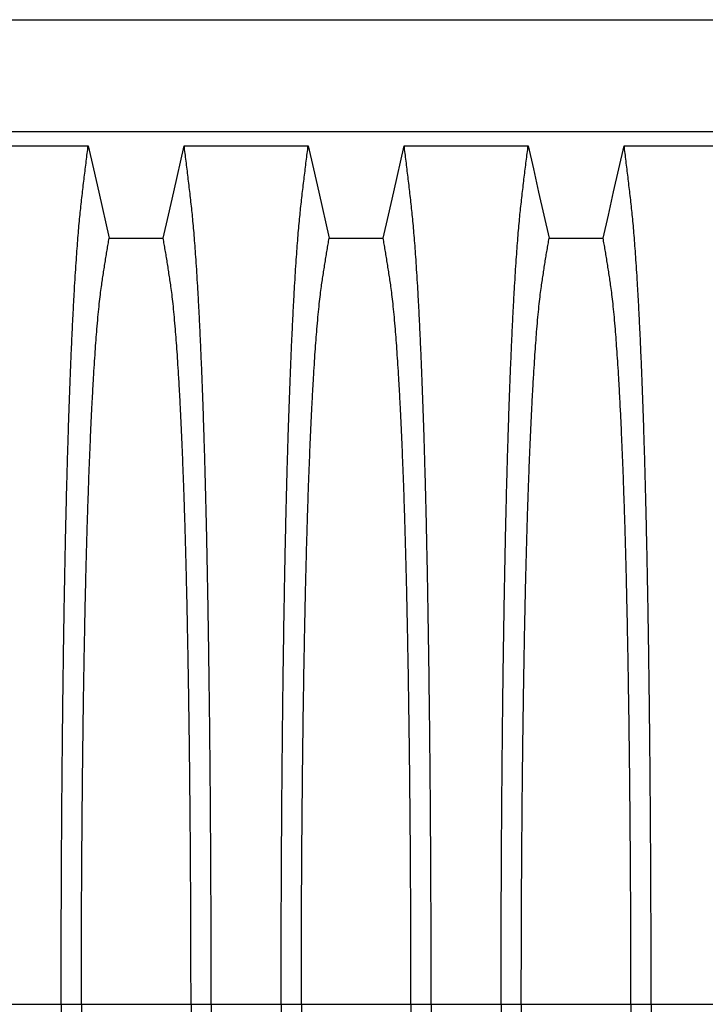
# Model space of a CAD drawing. Units: millimetres. Extents: x 848 to 35957, y 596 to 21728.
# Drawn here: x 29172 to 29612, y 14229 to 14861 of the extents above; entities that cross this region are included whole.
import ezdxf

# ---------------------------------------------------------------- set-up
doc = ezdxf.new("R2010")
doc.units = ezdxf.units.MM
doc.header["$LTSCALE"] = 85

msp = doc.modelspace()

# ---------------------------------------------------------------- linework, layer by layer
at = {"color": 7, "linetype": 'Continuous', "lineweight": 25}
for p, q in [((28628.41, 14861.14), (29833.13, 14861.14)), ((29833.13, 14789.18), (28628.41, 14789.18)), ((29153.72, 14229.28), (29198.55, 14229.28)), ((29198.55, 14229.28), (29211.51, 14229.28)), ((29211.51, 14229.28), (29281.82, 14229.28)), ((29281.82, 14229.28), (29294.78, 14229.28)), ((29294.78, 14229.28), (29339.61, 14229.28)), ((29339.61, 14229.28), (29352.57, 14229.28)), ((29352.57, 14229.28), (29422.88, 14229.28)), ((29422.88, 14229.28), (29435.84, 14229.28)), ((29435.84, 14229.28), (29480.67, 14229.28)), ((29480.67, 14229.28), (29493.63, 14229.28)), ((29493.63, 14229.28), (29563.93, 14229.28)), ((29563.93, 14229.28), (29576.89, 14229.28)), ((29576.89, 14229.28), (29621.72, 14229.28))]:
    msp.add_line(p, q, dxfattribs=at)
at = {"color": 7, "linetype": 'Continuous', "lineweight": 25, "flags": 128}
for points in [[(29136.37, 14780.27), (29156.3, 14780.27), (29176.23, 14780.27), (29215.91, 14780.27)], [(29215.91, 14780.27), (29219.27, 14765.39), (29222.63, 14750.51), (29229.33, 14720.87)], [(29264, 14720.87), (29267.36, 14735.74), (29270.73, 14750.62), (29277.43, 14780.27)], [(29277.43, 14780.27), (29297.36, 14780.27), (29317.28, 14780.27), (29356.96, 14780.27)], [(29356.96, 14780.27), (29360.33, 14765.39), (29363.69, 14750.51), (29370.39, 14720.87)], [(29405.06, 14720.87), (29408.42, 14735.74), (29411.78, 14750.62), (29418.49, 14780.27)], [(29418.49, 14780.27), (29438.41, 14780.27), (29458.34, 14780.27), (29498.02, 14780.27)], [(29498.02, 14780.27), (29501.38, 14765.39), (29504.75, 14750.51), (29511.45, 14720.87)], [(29546.11, 14720.87), (29549.48, 14735.74), (29552.84, 14750.62), (29559.54, 14780.27)], [(29559.54, 14780.27), (29579.47, 14780.27), (29599.4, 14780.27), (29639.08, 14780.27)], [(29229.33, 14720.87), (29246.67, 14720.87), (29255.33, 14720.87), (29264, 14720.87)], [(29370.39, 14720.87), (29387.72, 14720.87), (29396.39, 14720.87), (29405.06, 14720.87)], [(29511.45, 14720.87), (29528.78, 14720.87), (29537.45, 14720.87), (29546.11, 14720.87)]]:
    msp.add_lwpolyline(points, dxfattribs=at)
at = {"color": 7, "linetype": 'Continuous', "lineweight": 25}
for points, knots in [([(29198.55, 14229.28), (29198.56, 14235.46), (29198.56, 14247.8), (29198.59, 14266.24), (29198.64, 14284.55), (29198.71, 14302.72), (29198.79, 14320.6), (29198.9, 14338.19), (29199.02, 14355.48), (29199.15, 14372.54), (29199.31, 14389.48), (29199.48, 14406.27), (29199.67, 14422.89), (29199.87, 14439.19), (29200.09, 14455.17), (29200.33, 14470.8), (29200.58, 14486.06), (29200.83, 14500.31), (29201.08, 14513.59), (29201.34, 14525.94), (29201.6, 14537.95), (29201.87, 14549.6), (29202.15, 14560.9), (29202.45, 14571.81), (29202.75, 14582.32), (29203.08, 14593.28), (29203.46, 14604.81), (29203.87, 14616.74), (29204.3, 14628.26), (29204.73, 14639.33), (29205.19, 14650.18), (29205.67, 14660.78), (29206.17, 14671.07), (29206.68, 14680.86), (29207.2, 14690.14), (29207.74, 14698.89), (29208.27, 14706.97), (29208.79, 14714.4), (29209.32, 14721.2), (29209.85, 14727.53), (29210.38, 14733.38), (29210.94, 14738.9), (29211.53, 14744.16), (29212.15, 14749.58), (29212.77, 14754.88), (29213.39, 14760.13), (29214.01, 14765.31), (29214.64, 14770.38), (29215.28, 14775.37), (29215.7, 14778.63), (29215.91, 14780.27)], [0, 0, 0, 0, 0.019878, 0.03967, 0.059388, 0.079041, 0.098639, 0.117841, 0.137006, 0.156142, 0.175255, 0.194743, 0.214221, 0.233698, 0.25318, 0.272674, 0.292189, 0.31173, 0.328858, 0.346018, 0.363216, 0.380458, 0.397751, 0.4151, 0.432514, 0.449978, 0.471915, 0.493828, 0.515721, 0.537597, 0.559461, 0.582638, 0.605809, 0.628977, 0.652146, 0.67532, 0.698503, 0.720373, 0.742257, 0.764161, 0.786086, 0.808036, 0.832299, 0.856107, 0.87992, 0.904053, 0.928232, 0.952128, 0.975884, 1, 1, 1, 1]), ([(29294.78, 14229.28), (29294.78, 14235.46), (29294.77, 14247.8), (29294.74, 14266.24), (29294.69, 14284.55), (29294.63, 14302.72), (29294.54, 14320.6), (29294.44, 14338.19), (29294.32, 14355.48), (29294.18, 14372.54), (29294.03, 14389.48), (29293.86, 14406.27), (29293.67, 14422.89), (29293.46, 14439.19), (29293.24, 14455.17), (29293.01, 14470.8), (29292.76, 14486.06), (29292.5, 14500.31), (29292.25, 14513.59), (29292, 14525.94), (29291.73, 14537.95), (29291.46, 14549.6), (29291.18, 14560.9), (29290.89, 14571.81), (29290.59, 14582.32), (29290.25, 14593.28), (29289.88, 14604.81), (29289.46, 14616.74), (29289.04, 14628.26), (29288.6, 14639.33), (29288.14, 14650.18), (29287.66, 14660.78), (29287.16, 14671.07), (29286.65, 14680.86), (29286.13, 14690.14), (29285.6, 14698.89), (29285.07, 14706.97), (29284.54, 14714.4), (29284.02, 14721.2), (29283.49, 14727.53), (29282.95, 14733.38), (29282.39, 14738.9), (29281.81, 14744.16), (29281.19, 14749.58), (29280.56, 14754.88), (29279.94, 14760.13), (29279.32, 14765.31), (29278.69, 14770.38), (29278.05, 14775.37), (29277.64, 14778.63), (29277.43, 14780.27)], [0, 0, 0, 0, 0.0198777, 0.0396702, 0.059388, 0.0790412, 0.0986389, 0.1178412, 0.1370065, 0.1561421, 0.1752553, 0.1947426, 0.214221, 0.2336977, 0.2531797, 0.2726742, 0.2921885, 0.3117302, 0.3288579, 0.346018, 0.3632161, 0.3804582, 0.3977508, 0.4151004, 0.4325141, 0.4499783, 0.471915, 0.493828, 0.515721, 0.5375974, 0.5594607, 0.5826384, 0.6058093, 0.6289772, 0.6521461, 0.67532, 0.6985028, 0.7203727, 0.7422575, 0.7641607, 0.7860858, 0.8080363, 0.8322992, 0.8561073, 0.8799201, 0.904053, 0.9282318, 0.9521277, 0.9758836, 1, 1, 1, 1]), ([(29339.61, 14229.28), (29339.61, 14235.46), (29339.62, 14247.8), (29339.65, 14266.24), (29339.7, 14284.55), (29339.76, 14302.72), (29339.85, 14320.6), (29339.95, 14338.19), (29340.07, 14355.48), (29340.21, 14372.54), (29340.36, 14389.48), (29340.53, 14406.27), (29340.72, 14422.89), (29340.93, 14439.19), (29341.15, 14455.17), (29341.38, 14470.8), (29341.63, 14486.06), (29341.89, 14500.31), (29342.14, 14513.59), (29342.39, 14525.94), (29342.66, 14537.95), (29342.93, 14549.6), (29343.21, 14560.9), (29343.5, 14571.81), (29343.8, 14582.32), (29344.14, 14593.28), (29344.51, 14604.81), (29344.93, 14616.74), (29345.35, 14628.26), (29345.79, 14639.33), (29346.25, 14650.18), (29346.73, 14660.78), (29347.23, 14671.07), (29347.74, 14680.86), (29348.26, 14690.14), (29348.79, 14698.89), (29349.32, 14706.97), (29349.85, 14714.4), (29350.37, 14721.2), (29350.9, 14727.53), (29351.44, 14733.38), (29352, 14738.9), (29352.58, 14744.16), (29353.2, 14749.58), (29353.83, 14754.88), (29354.45, 14760.13), (29355.07, 14765.31), (29355.7, 14770.38), (29356.34, 14775.37), (29356.75, 14778.63), (29356.96, 14780.27)], [0, 0, 0, 0, 0.019878, 0.03967, 0.059388, 0.079041, 0.098639, 0.117841, 0.137006, 0.156142, 0.175255, 0.194743, 0.214221, 0.233698, 0.25318, 0.272674, 0.292189, 0.31173, 0.328858, 0.346018, 0.363216, 0.380458, 0.397751, 0.4151, 0.432514, 0.449978, 0.471915, 0.493828, 0.515721, 0.537597, 0.559461, 0.582638, 0.605809, 0.628977, 0.652146, 0.67532, 0.698503, 0.720373, 0.742257, 0.764161, 0.786086, 0.808036, 0.832299, 0.856107, 0.87992, 0.904053, 0.928232, 0.952128, 0.975884, 1, 1, 1, 1]), ([(29435.84, 14229.28), (29435.84, 14235.46), (29435.83, 14247.8), (29435.8, 14266.24), (29435.75, 14284.55), (29435.68, 14302.72), (29435.6, 14320.6), (29435.49, 14338.19), (29435.37, 14355.48), (29435.24, 14372.54), (29435.08, 14389.48), (29434.91, 14406.27), (29434.72, 14422.89), (29434.52, 14439.19), (29434.3, 14455.17), (29434.06, 14470.8), (29433.81, 14486.06), (29433.56, 14500.31), (29433.31, 14513.59), (29433.05, 14525.94), (29432.79, 14537.95), (29432.52, 14549.6), (29432.24, 14560.9), (29431.94, 14571.81), (29431.64, 14582.32), (29431.31, 14593.28), (29430.93, 14604.81), (29430.52, 14616.74), (29430.09, 14628.26), (29429.66, 14639.33), (29429.2, 14650.18), (29428.72, 14660.78), (29428.22, 14671.07), (29427.71, 14680.86), (29427.19, 14690.14), (29426.65, 14698.89), (29426.12, 14706.97), (29425.6, 14714.4), (29425.07, 14721.2), (29424.54, 14727.53), (29424.01, 14733.38), (29423.45, 14738.9), (29422.86, 14744.16), (29422.24, 14749.58), (29421.62, 14754.88), (29421, 14760.13), (29420.38, 14765.31), (29419.75, 14770.38), (29419.11, 14775.37), (29418.69, 14778.63), (29418.49, 14780.27)], [0, 0, 0, 0, 0.019878, 0.03967, 0.059388, 0.079041, 0.098639, 0.117841, 0.137006, 0.156142, 0.175255, 0.194743, 0.214221, 0.233698, 0.25318, 0.272674, 0.292189, 0.31173, 0.328858, 0.346018, 0.363216, 0.380458, 0.397751, 0.4151, 0.432514, 0.449978, 0.471915, 0.493828, 0.515721, 0.537597, 0.559461, 0.582638, 0.605809, 0.628977, 0.652146, 0.67532, 0.698503, 0.720373, 0.742257, 0.764161, 0.786086, 0.808036, 0.832299, 0.856107, 0.87992, 0.904053, 0.928232, 0.952128, 0.975884, 1, 1, 1, 1]), ([(29480.67, 14229.28), (29480.67, 14235.46), (29480.67, 14247.8), (29480.7, 14266.24), (29480.75, 14284.55), (29480.82, 14302.72), (29480.91, 14320.6), (29481.01, 14338.19), (29481.13, 14355.48), (29481.27, 14372.54), (29481.42, 14389.48), (29481.59, 14406.27), (29481.78, 14422.89), (29481.98, 14439.19), (29482.2, 14455.17), (29482.44, 14470.8), (29482.69, 14486.06), (29482.94, 14500.31), (29483.2, 14513.59), (29483.45, 14525.94), (29483.71, 14537.95), (29483.99, 14549.6), (29484.27, 14560.9), (29484.56, 14571.81), (29484.86, 14582.32), (29485.2, 14593.28), (29485.57, 14604.81), (29485.98, 14616.74), (29486.41, 14628.26), (29486.85, 14639.33), (29487.31, 14650.18), (29487.79, 14660.78), (29488.29, 14671.07), (29488.8, 14680.86), (29489.32, 14690.14), (29489.85, 14698.89), (29490.38, 14706.97), (29490.91, 14714.4), (29491.43, 14721.2), (29491.96, 14727.53), (29492.5, 14733.38), (29493.05, 14738.9), (29493.64, 14744.16), (29494.26, 14749.58), (29494.89, 14754.88), (29495.5, 14760.13), (29496.13, 14765.31), (29496.76, 14770.38), (29497.39, 14775.37), (29497.81, 14778.63), (29498.02, 14780.27)], [0, 0, 0, 0, 0.019878, 0.03967, 0.059388, 0.079041, 0.098639, 0.117841, 0.137006, 0.156142, 0.175255, 0.194743, 0.214221, 0.233698, 0.25318, 0.272674, 0.292189, 0.31173, 0.328858, 0.346018, 0.363216, 0.380458, 0.397751, 0.4151, 0.432514, 0.449978, 0.471915, 0.493828, 0.515721, 0.537597, 0.559461, 0.582638, 0.605809, 0.628977, 0.652146, 0.67532, 0.698503, 0.720373, 0.742257, 0.764161, 0.786086, 0.808036, 0.832299, 0.856107, 0.87992, 0.904053, 0.928232, 0.952128, 0.975884, 1, 1, 1, 1]), ([(29576.89, 14229.28), (29576.89, 14235.46), (29576.89, 14247.8), (29576.86, 14266.24), (29576.81, 14284.55), (29576.74, 14302.72), (29576.65, 14320.6), (29576.55, 14338.19), (29576.43, 14355.48), (29576.29, 14372.54), (29576.14, 14389.48), (29575.97, 14406.27), (29575.78, 14422.89), (29575.58, 14439.19), (29575.36, 14455.17), (29575.12, 14470.8), (29574.87, 14486.06), (29574.62, 14500.31), (29574.36, 14513.59), (29574.11, 14525.94), (29573.85, 14537.95), (29573.58, 14549.6), (29573.29, 14560.9), (29573, 14571.81), (29572.7, 14582.32), (29572.37, 14593.28), (29571.99, 14604.81), (29571.58, 14616.74), (29571.15, 14628.26), (29570.71, 14639.33), (29570.25, 14650.18), (29569.77, 14660.78), (29569.27, 14671.07), (29568.76, 14680.86), (29568.24, 14690.14), (29567.71, 14698.89), (29567.18, 14706.97), (29566.65, 14714.4), (29566.13, 14721.2), (29565.6, 14727.53), (29565.06, 14733.38), (29564.51, 14738.9), (29563.92, 14744.16), (29563.3, 14749.58), (29562.68, 14754.88), (29562.06, 14760.13), (29561.44, 14765.31), (29560.81, 14770.38), (29560.17, 14775.37), (29559.75, 14778.63), (29559.54, 14780.27)], [0, 0, 0, 0, 0.019878, 0.03967, 0.059388, 0.079041, 0.098639, 0.117841, 0.137006, 0.156142, 0.175255, 0.194743, 0.214221, 0.233698, 0.25318, 0.272674, 0.292189, 0.31173, 0.328858, 0.346018, 0.363216, 0.380458, 0.397751, 0.4151, 0.432514, 0.449978, 0.471915, 0.493828, 0.515721, 0.537597, 0.559461, 0.582638, 0.605809, 0.628977, 0.652146, 0.67532, 0.698503, 0.720373, 0.742257, 0.764161, 0.786086, 0.808036, 0.832299, 0.856107, 0.87992, 0.904053, 0.928232, 0.952128, 0.975884, 1, 1, 1, 1]), ([(29211.51, 14229.28), (29211.52, 14234.93), (29211.52, 14246.22), (29211.55, 14263.1), (29211.6, 14279.88), (29211.67, 14296.52), (29211.76, 14312.93), (29211.87, 14329.07), (29211.99, 14344.93), (29212.13, 14360.6), (29212.29, 14376.15), (29212.46, 14391.56), (29212.66, 14406.81), (29212.87, 14421.77), (29213.09, 14436.42), (29213.33, 14450.74), (29213.59, 14464.72), (29213.85, 14477.75), (29214.11, 14489.88), (29214.37, 14501.15), (29214.64, 14512.09), (29214.92, 14522.69), (29215.21, 14532.93), (29215.51, 14542.81), (29215.82, 14552.3), (29216.2, 14563.11), (29216.65, 14575.27), (29217.19, 14588.44), (29217.75, 14600.98), (29218.29, 14612.25), (29218.82, 14622.37), (29219.34, 14631.42), (29219.86, 14639.99), (29220.4, 14648.05), (29220.94, 14655.61), (29221.53, 14663.08), (29222.16, 14670.34), (29222.84, 14677.25), (29223.52, 14683.43), (29224.19, 14688.61), (29224.83, 14693.04), (29225.47, 14697.26), (29226.11, 14701.36), (29226.75, 14705.43), (29227.39, 14709.44), (29228.04, 14713.33), (29228.69, 14717.13), (29229.12, 14719.62), (29229.33, 14720.87)], [0, 0, 0, 0, 0.019978, 0.039889, 0.05974, 0.079539, 0.099291, 0.118653, 0.137983, 0.157286, 0.176567, 0.196224, 0.215869, 0.235509, 0.255147, 0.274791, 0.294446, 0.314119, 0.331355, 0.348616, 0.365908, 0.383237, 0.400611, 0.418036, 0.435521, 0.453051, 0.480541, 0.507958, 0.535312, 0.562611, 0.585738, 0.608838, 0.631916, 0.654978, 0.678032, 0.701084, 0.728257, 0.755449, 0.78267, 0.809934, 0.834026, 0.857601, 0.881162, 0.905065, 0.929017, 0.952656, 0.976133, 1, 1, 1, 1]), ([(29281.82, 14229.28), (29281.82, 14234.93), (29281.81, 14246.22), (29281.78, 14263.1), (29281.73, 14279.88), (29281.66, 14296.52), (29281.57, 14312.93), (29281.47, 14329.07), (29281.35, 14344.93), (29281.21, 14360.6), (29281.05, 14376.15), (29280.87, 14391.56), (29280.68, 14406.81), (29280.47, 14421.77), (29280.24, 14436.42), (29280, 14450.74), (29279.74, 14464.72), (29279.48, 14477.75), (29279.22, 14489.88), (29278.96, 14501.15), (29278.69, 14512.09), (29278.41, 14522.69), (29278.12, 14532.93), (29277.82, 14542.81), (29277.51, 14552.3), (29277.14, 14563.11), (29276.68, 14575.27), (29276.15, 14588.44), (29275.59, 14600.98), (29275.04, 14612.25), (29274.51, 14622.37), (29274, 14631.42), (29273.47, 14639.99), (29272.94, 14648.05), (29272.39, 14655.61), (29271.8, 14663.08), (29271.17, 14670.34), (29270.5, 14677.25), (29269.81, 14683.43), (29269.15, 14688.61), (29268.5, 14693.04), (29267.86, 14697.26), (29267.22, 14701.36), (29266.58, 14705.43), (29265.95, 14709.44), (29265.3, 14713.33), (29264.64, 14717.13), (29264.22, 14719.62), (29264, 14720.87)], [0, 0, 0, 0, 0.019978, 0.039889, 0.05974, 0.079539, 0.099291, 0.118653, 0.137983, 0.157286, 0.176567, 0.196224, 0.215869, 0.235509, 0.255147, 0.274791, 0.294446, 0.314119, 0.331355, 0.348616, 0.365908, 0.383237, 0.400611, 0.418036, 0.435521, 0.453051, 0.480541, 0.507958, 0.535312, 0.562611, 0.585738, 0.608838, 0.631916, 0.654978, 0.678032, 0.701084, 0.728257, 0.755449, 0.78267, 0.809934, 0.834026, 0.857601, 0.881162, 0.905065, 0.929017, 0.952656, 0.976133, 1, 1, 1, 1]), ([(29352.57, 14229.28), (29352.57, 14234.93), (29352.58, 14246.22), (29352.61, 14263.1), (29352.66, 14279.88), (29352.73, 14296.52), (29352.82, 14312.93), (29352.92, 14329.07), (29353.04, 14344.93), (29353.19, 14360.6), (29353.34, 14376.15), (29353.52, 14391.56), (29353.71, 14406.81), (29353.92, 14421.77), (29354.15, 14436.42), (29354.39, 14450.74), (29354.65, 14464.72), (29354.91, 14477.75), (29355.17, 14489.88), (29355.43, 14501.15), (29355.7, 14512.09), (29355.98, 14522.69), (29356.27, 14532.93), (29356.57, 14542.81), (29356.88, 14552.3), (29357.25, 14563.11), (29357.71, 14575.27), (29358.25, 14588.44), (29358.8, 14600.98), (29359.35, 14612.25), (29359.88, 14622.37), (29360.39, 14631.42), (29360.92, 14639.99), (29361.45, 14648.05), (29362, 14655.61), (29362.59, 14663.08), (29363.22, 14670.34), (29363.89, 14677.25), (29364.58, 14683.43), (29365.24, 14688.61), (29365.89, 14693.04), (29366.53, 14697.26), (29367.17, 14701.36), (29367.81, 14705.43), (29368.45, 14709.44), (29369.09, 14713.33), (29369.75, 14717.13), (29370.18, 14719.62), (29370.39, 14720.87)], [0, 0, 0, 0, 0.019978, 0.039889, 0.05974, 0.079539, 0.099291, 0.118653, 0.137983, 0.157286, 0.176567, 0.196224, 0.215869, 0.235509, 0.255147, 0.274791, 0.294446, 0.314119, 0.331355, 0.348616, 0.365908, 0.383237, 0.400611, 0.418036, 0.435521, 0.453051, 0.480541, 0.507958, 0.535312, 0.562611, 0.585738, 0.608838, 0.631916, 0.654978, 0.678032, 0.701084, 0.728257, 0.755449, 0.78267, 0.809934, 0.834026, 0.857601, 0.881162, 0.905065, 0.929017, 0.952656, 0.976133, 1, 1, 1, 1]), ([(29422.88, 14229.28), (29422.88, 14234.93), (29422.87, 14246.22), (29422.84, 14263.1), (29422.79, 14279.88), (29422.72, 14296.52), (29422.63, 14312.93), (29422.53, 14329.07), (29422.4, 14344.93), (29422.26, 14360.6), (29422.1, 14376.15), (29421.93, 14391.56), (29421.73, 14406.81), (29421.52, 14421.77), (29421.3, 14436.42), (29421.06, 14450.74), (29420.8, 14464.72), (29420.54, 14477.75), (29420.28, 14489.88), (29420.02, 14501.15), (29419.75, 14512.09), (29419.47, 14522.69), (29419.18, 14532.93), (29418.88, 14542.81), (29418.57, 14552.3), (29418.19, 14563.11), (29417.74, 14575.27), (29417.2, 14588.44), (29416.65, 14600.98), (29416.1, 14612.25), (29415.57, 14622.37), (29415.05, 14631.42), (29414.53, 14639.99), (29413.99, 14648.05), (29413.45, 14655.61), (29412.86, 14663.08), (29412.23, 14670.34), (29411.55, 14677.25), (29410.87, 14683.43), (29410.2, 14688.61), (29409.56, 14693.04), (29408.92, 14697.26), (29408.28, 14701.36), (29407.64, 14705.43), (29407, 14709.44), (29406.36, 14713.33), (29405.7, 14717.13), (29405.27, 14719.62), (29405.06, 14720.87)], [0, 0, 0, 0, 0.019978, 0.039889, 0.05974, 0.079539, 0.099291, 0.118653, 0.137983, 0.157286, 0.176567, 0.196224, 0.215869, 0.235509, 0.255147, 0.274791, 0.294446, 0.314119, 0.331355, 0.348616, 0.365908, 0.383237, 0.400611, 0.418036, 0.435521, 0.453051, 0.480541, 0.507958, 0.535312, 0.562611, 0.585738, 0.608838, 0.631916, 0.654978, 0.678032, 0.701084, 0.728257, 0.755449, 0.78267, 0.809934, 0.834026, 0.857601, 0.881162, 0.905065, 0.929017, 0.952656, 0.976133, 1, 1, 1, 1]), ([(29493.63, 14229.28), (29493.63, 14234.93), (29493.63, 14246.22), (29493.66, 14263.1), (29493.71, 14279.88), (29493.78, 14296.52), (29493.87, 14312.93), (29493.98, 14329.07), (29494.1, 14344.93), (29494.24, 14360.6), (29494.4, 14376.15), (29494.58, 14391.56), (29494.77, 14406.81), (29494.98, 14421.77), (29495.21, 14436.42), (29495.45, 14450.74), (29495.7, 14464.72), (29495.96, 14477.75), (29496.22, 14489.88), (29496.48, 14501.15), (29496.75, 14512.09), (29497.03, 14522.69), (29497.32, 14532.93), (29497.62, 14542.81), (29497.93, 14552.3), (29498.31, 14563.11), (29498.76, 14575.27), (29499.3, 14588.44), (29499.86, 14600.98), (29500.41, 14612.25), (29500.94, 14622.37), (29501.45, 14631.42), (29501.98, 14639.99), (29502.51, 14648.05), (29503.06, 14655.61), (29503.64, 14663.08), (29504.27, 14670.34), (29504.95, 14677.25), (29505.64, 14683.43), (29506.3, 14688.61), (29506.95, 14693.04), (29507.59, 14697.26), (29508.23, 14701.36), (29508.86, 14705.43), (29509.5, 14709.44), (29510.15, 14713.33), (29510.81, 14717.13), (29511.23, 14719.62), (29511.45, 14720.87)], [0, 0, 0, 0, 0.019978, 0.039889, 0.05974, 0.079539, 0.099291, 0.118653, 0.137983, 0.157286, 0.176567, 0.196224, 0.215869, 0.235509, 0.255147, 0.274791, 0.294446, 0.314119, 0.331355, 0.348616, 0.365908, 0.383237, 0.400611, 0.418036, 0.435521, 0.453051, 0.480541, 0.507958, 0.535312, 0.562611, 0.585738, 0.608838, 0.631916, 0.654978, 0.678032, 0.701084, 0.728257, 0.755449, 0.78267, 0.809934, 0.834026, 0.857601, 0.881162, 0.905065, 0.929017, 0.952656, 0.976133, 1, 1, 1, 1]), ([(29563.93, 14229.28), (29563.93, 14234.93), (29563.93, 14246.22), (29563.9, 14263.1), (29563.85, 14279.88), (29563.78, 14296.52), (29563.69, 14312.93), (29563.58, 14329.07), (29563.46, 14344.93), (29563.32, 14360.6), (29563.16, 14376.15), (29562.99, 14391.56), (29562.79, 14406.81), (29562.58, 14421.77), (29562.36, 14436.42), (29562.11, 14450.74), (29561.86, 14464.72), (29561.6, 14477.75), (29561.34, 14489.88), (29561.08, 14501.15), (29560.81, 14512.09), (29560.53, 14522.69), (29560.24, 14532.93), (29559.94, 14542.81), (29559.63, 14552.3), (29559.25, 14563.11), (29558.8, 14575.27), (29558.26, 14588.44), (29557.7, 14600.98), (29557.16, 14612.25), (29556.62, 14622.37), (29556.11, 14631.42), (29555.59, 14639.99), (29555.05, 14648.05), (29554.5, 14655.61), (29553.92, 14663.08), (29553.29, 14670.34), (29552.61, 14677.25), (29551.92, 14683.43), (29551.26, 14688.61), (29550.61, 14693.04), (29549.97, 14697.26), (29549.33, 14701.36), (29548.7, 14705.43), (29548.06, 14709.44), (29547.41, 14713.33), (29546.76, 14717.13), (29546.33, 14719.62), (29546.11, 14720.87)], [0, 0, 0, 0, 0.019978, 0.039889, 0.05974, 0.079539, 0.099291, 0.118653, 0.137983, 0.157286, 0.176567, 0.196224, 0.215869, 0.235509, 0.255147, 0.274791, 0.294446, 0.314119, 0.331355, 0.348616, 0.365908, 0.383237, 0.400611, 0.418036, 0.435521, 0.453051, 0.480541, 0.507958, 0.535312, 0.562611, 0.585738, 0.608838, 0.631916, 0.654978, 0.678032, 0.701084, 0.728257, 0.755449, 0.78267, 0.809934, 0.834026, 0.857601, 0.881162, 0.905065, 0.929017, 0.952656, 0.976133, 1, 1, 1, 1]), ([(29198.55, 14229.28), (29198.56, 14223.09), (29198.56, 14210.75), (29198.59, 14192.31), (29198.64, 14174), (29198.71, 14155.84), (29198.79, 14137.95), (29198.9, 14120.36), (29199.02, 14103.07), (29199.15, 14086.01), (29199.31, 14069.07), (29199.48, 14052.28), (29199.67, 14035.67), (29199.87, 14019.36), (29200.09, 14003.38), (29200.33, 13987.76), (29200.58, 13972.5), (29200.83, 13958.25), (29201.08, 13944.97), (29201.34, 13932.62), (29201.6, 13920.61), (29201.87, 13908.95), (29202.15, 13897.66), (29202.45, 13886.75), (29202.75, 13876.23), (29203.08, 13865.27), (29203.46, 13853.74), (29203.87, 13841.81), (29204.3, 13830.3), (29204.73, 13819.22), (29205.19, 13808.37), (29205.67, 13797.78), (29206.17, 13787.48), (29206.68, 13777.69), (29207.2, 13768.42), (29207.74, 13759.66), (29208.27, 13751.58), (29208.79, 13744.16), (29209.32, 13737.35), (29209.85, 13731.02), (29210.38, 13725.17), (29210.94, 13719.66), (29211.53, 13714.39), (29212.15, 13708.97), (29212.77, 13703.67), (29213.39, 13698.42), (29214.01, 13693.24), (29214.64, 13688.17), (29215.28, 13683.18), (29215.7, 13679.92), (29215.91, 13678.28)], [0, 0, 0, 0, 0.0198777, 0.0396702, 0.059388, 0.0790412, 0.0986389, 0.1178412, 0.1370065, 0.1561421, 0.1752553, 0.1947426, 0.214221, 0.2336977, 0.2531797, 0.2726742, 0.2921885, 0.3117302, 0.3288579, 0.346018, 0.3632161, 0.3804582, 0.3977508, 0.4151004, 0.4325141, 0.4499783, 0.471915, 0.493828, 0.515721, 0.5375974, 0.5594607, 0.5826384, 0.6058093, 0.6289772, 0.6521461, 0.67532, 0.6985028, 0.7203727, 0.7422575, 0.7641607, 0.7860858, 0.8080363, 0.8322992, 0.8561073, 0.8799201, 0.904053, 0.9282318, 0.9521277, 0.9758836, 1, 1, 1, 1]), ([(29211.51, 14229.28), (29211.52, 14223.62), (29211.52, 14212.33), (29211.55, 14195.45), (29211.6, 14178.68), (29211.67, 14162.03), (29211.76, 14145.63), (29211.87, 14129.48), (29211.99, 14113.62), (29212.13, 14097.95), (29212.29, 14082.4), (29212.46, 14066.99), (29212.66, 14051.74), (29212.87, 14036.78), (29213.09, 14022.13), (29213.33, 14007.81), (29213.59, 13993.84), (29213.85, 13980.8), (29214.11, 13968.67), (29214.37, 13957.41), (29214.64, 13946.46), (29214.92, 13935.86), (29215.21, 13925.62), (29215.51, 13915.74), (29215.82, 13906.25), (29216.2, 13895.44), (29216.65, 13883.29), (29217.19, 13870.11), (29217.75, 13857.58), (29218.29, 13846.3), (29218.82, 13836.19), (29219.34, 13827.13), (29219.86, 13818.56), (29220.4, 13810.5), (29220.94, 13802.94), (29221.53, 13795.47), (29222.16, 13788.22), (29222.84, 13781.3), (29223.52, 13775.12), (29224.19, 13769.94), (29224.83, 13765.51), (29225.47, 13761.3), (29226.11, 13757.19), (29226.75, 13753.12), (29227.39, 13749.11), (29228.04, 13745.22), (29228.69, 13741.42), (29229.12, 13738.94), (29229.33, 13737.69)], [0, 0, 0, 0, 0.019978, 0.039889, 0.05974, 0.079539, 0.099291, 0.118653, 0.137983, 0.157286, 0.176567, 0.196224, 0.215869, 0.235509, 0.255147, 0.274791, 0.294446, 0.314119, 0.331355, 0.348616, 0.365908, 0.383237, 0.400611, 0.418036, 0.435521, 0.453051, 0.480541, 0.507958, 0.535312, 0.562611, 0.585738, 0.608838, 0.631916, 0.654978, 0.678032, 0.701084, 0.728257, 0.755449, 0.78267, 0.809934, 0.834026, 0.857601, 0.881162, 0.905065, 0.929017, 0.952656, 0.976133, 1, 1, 1, 1]), ([(29281.82, 14229.28), (29281.82, 14223.62), (29281.81, 14212.33), (29281.78, 14195.45), (29281.73, 14178.68), (29281.66, 14162.03), (29281.57, 14145.63), (29281.47, 14129.48), (29281.35, 14113.62), (29281.21, 14097.95), (29281.05, 14082.4), (29280.87, 14066.99), (29280.68, 14051.74), (29280.47, 14036.78), (29280.24, 14022.13), (29280, 14007.81), (29279.74, 13993.84), (29279.48, 13980.8), (29279.22, 13968.67), (29278.96, 13957.41), (29278.69, 13946.46), (29278.41, 13935.86), (29278.12, 13925.62), (29277.82, 13915.74), (29277.51, 13906.25), (29277.14, 13895.44), (29276.68, 13883.29), (29276.15, 13870.11), (29275.59, 13857.58), (29275.04, 13846.3), (29274.51, 13836.19), (29274, 13827.13), (29273.47, 13818.56), (29272.94, 13810.5), (29272.39, 13802.94), (29271.8, 13795.47), (29271.17, 13788.22), (29270.5, 13781.3), (29269.81, 13775.12), (29269.15, 13769.94), (29268.5, 13765.51), (29267.86, 13761.3), (29267.22, 13757.19), (29266.58, 13753.12), (29265.95, 13749.11), (29265.3, 13745.22), (29264.64, 13741.42), (29264.22, 13738.94), (29264, 13737.69)], [0, 0, 0, 0, 0.019978, 0.039889, 0.05974, 0.079539, 0.099291, 0.118653, 0.137983, 0.157286, 0.176567, 0.196224, 0.215869, 0.235509, 0.255147, 0.274791, 0.294446, 0.314119, 0.331355, 0.348616, 0.365908, 0.383237, 0.400611, 0.418036, 0.435521, 0.453051, 0.480541, 0.507958, 0.535312, 0.562611, 0.585738, 0.608838, 0.631916, 0.654978, 0.678032, 0.701084, 0.728257, 0.755449, 0.78267, 0.809934, 0.834026, 0.857601, 0.881162, 0.905065, 0.929017, 0.952656, 0.976133, 1, 1, 1, 1]), ([(29294.78, 14229.28), (29294.78, 14223.09), (29294.77, 14210.75), (29294.74, 14192.31), (29294.69, 14174), (29294.63, 14155.84), (29294.54, 14137.95), (29294.44, 14120.36), (29294.32, 14103.07), (29294.18, 14086.01), (29294.03, 14069.07), (29293.86, 14052.28), (29293.67, 14035.67), (29293.46, 14019.36), (29293.24, 14003.38), (29293.01, 13987.76), (29292.76, 13972.5), (29292.5, 13958.25), (29292.25, 13944.97), (29292, 13932.62), (29291.73, 13920.61), (29291.46, 13908.95), (29291.18, 13897.66), (29290.89, 13886.75), (29290.59, 13876.23), (29290.25, 13865.27), (29289.88, 13853.74), (29289.46, 13841.81), (29289.04, 13830.3), (29288.6, 13819.22), (29288.14, 13808.37), (29287.66, 13797.78), (29287.16, 13787.48), (29286.65, 13777.69), (29286.13, 13768.42), (29285.6, 13759.66), (29285.07, 13751.58), (29284.54, 13744.16), (29284.02, 13737.35), (29283.49, 13731.02), (29282.95, 13725.17), (29282.39, 13719.66), (29281.81, 13714.39), (29281.19, 13708.97), (29280.56, 13703.67), (29279.94, 13698.42), (29279.32, 13693.24), (29278.69, 13688.17), (29278.05, 13683.18), (29277.64, 13679.92), (29277.43, 13678.28)], [0, 0, 0, 0, 0.019878, 0.03967, 0.059388, 0.079041, 0.098639, 0.117841, 0.137006, 0.156142, 0.175255, 0.194743, 0.214221, 0.233698, 0.25318, 0.272674, 0.292189, 0.31173, 0.328858, 0.346018, 0.363216, 0.380458, 0.397751, 0.4151, 0.432514, 0.449978, 0.471915, 0.493828, 0.515721, 0.537597, 0.559461, 0.582638, 0.605809, 0.628977, 0.652146, 0.67532, 0.698503, 0.720373, 0.742257, 0.764161, 0.786086, 0.808036, 0.832299, 0.856107, 0.87992, 0.904053, 0.928232, 0.952128, 0.975884, 1, 1, 1, 1]), ([(29339.61, 14229.28), (29339.61, 14223.09), (29339.62, 14210.75), (29339.65, 14192.31), (29339.7, 14174), (29339.76, 14155.84), (29339.85, 14137.95), (29339.95, 14120.36), (29340.07, 14103.07), (29340.21, 14086.01), (29340.36, 14069.07), (29340.53, 14052.28), (29340.72, 14035.67), (29340.93, 14019.36), (29341.15, 14003.38), (29341.38, 13987.76), (29341.63, 13972.5), (29341.89, 13958.25), (29342.14, 13944.97), (29342.39, 13932.62), (29342.66, 13920.61), (29342.93, 13908.95), (29343.21, 13897.66), (29343.5, 13886.75), (29343.8, 13876.23), (29344.14, 13865.27), (29344.51, 13853.74), (29344.93, 13841.81), (29345.35, 13830.3), (29345.79, 13819.22), (29346.25, 13808.37), (29346.73, 13797.78), (29347.23, 13787.48), (29347.74, 13777.69), (29348.26, 13768.42), (29348.79, 13759.66), (29349.32, 13751.58), (29349.85, 13744.16), (29350.37, 13737.35), (29350.9, 13731.02), (29351.44, 13725.17), (29352, 13719.66), (29352.58, 13714.39), (29353.2, 13708.97), (29353.83, 13703.67), (29354.45, 13698.42), (29355.07, 13693.24), (29355.7, 13688.17), (29356.34, 13683.18), (29356.75, 13679.92), (29356.96, 13678.28)], [0, 0, 0, 0, 0.019878, 0.03967, 0.059388, 0.079041, 0.098639, 0.117841, 0.137006, 0.156142, 0.175255, 0.194743, 0.214221, 0.233698, 0.25318, 0.272674, 0.292189, 0.31173, 0.328858, 0.346018, 0.363216, 0.380458, 0.397751, 0.4151, 0.432514, 0.449978, 0.471915, 0.493828, 0.515721, 0.537597, 0.559461, 0.582638, 0.605809, 0.628977, 0.652146, 0.67532, 0.698503, 0.720373, 0.742257, 0.764161, 0.786086, 0.808036, 0.832299, 0.856107, 0.87992, 0.904053, 0.928232, 0.952128, 0.975884, 1, 1, 1, 1]), ([(29352.57, 14229.28), (29352.57, 14223.62), (29352.58, 14212.33), (29352.61, 14195.45), (29352.66, 14178.68), (29352.73, 14162.03), (29352.82, 14145.63), (29352.92, 14129.48), (29353.04, 14113.62), (29353.19, 14097.95), (29353.34, 14082.4), (29353.52, 14066.99), (29353.71, 14051.74), (29353.92, 14036.78), (29354.15, 14022.13), (29354.39, 14007.81), (29354.65, 13993.84), (29354.91, 13980.8), (29355.17, 13968.67), (29355.43, 13957.41), (29355.7, 13946.46), (29355.98, 13935.86), (29356.27, 13925.62), (29356.57, 13915.74), (29356.88, 13906.25), (29357.25, 13895.44), (29357.71, 13883.29), (29358.25, 13870.11), (29358.8, 13857.58), (29359.35, 13846.3), (29359.88, 13836.19), (29360.39, 13827.13), (29360.92, 13818.56), (29361.45, 13810.5), (29362, 13802.94), (29362.59, 13795.47), (29363.22, 13788.22), (29363.89, 13781.3), (29364.58, 13775.12), (29365.24, 13769.94), (29365.89, 13765.51), (29366.53, 13761.3), (29367.17, 13757.19), (29367.81, 13753.12), (29368.45, 13749.11), (29369.09, 13745.22), (29369.75, 13741.42), (29370.18, 13738.94), (29370.39, 13737.69)], [0, 0, 0, 0, 0.0199785, 0.0398892, 0.0597401, 0.0795385, 0.0992914, 0.1186532, 0.1379829, 0.1572856, 0.1765666, 0.196224, 0.2158695, 0.2355086, 0.2551469, 0.2747905, 0.2944458, 0.3141194, 0.3313552, 0.3486161, 0.3659081, 0.3832375, 0.400611, 0.4180362, 0.435521, 0.4530506, 0.4805406, 0.5079583, 0.5353123, 0.5626114, 0.5857381, 0.6088376, 0.6319156, 0.6549784, 0.6780323, 0.7010837, 0.7282574, 0.7554488, 0.78267, 0.8099337, 0.8340257, 0.8576007, 0.8811617, 0.9050651, 0.9290167, 0.9526565, 0.9761333, 1, 1, 1, 1]), ([(29422.88, 14229.28), (29422.88, 14223.62), (29422.87, 14212.33), (29422.84, 14195.45), (29422.79, 14178.68), (29422.72, 14162.03), (29422.63, 14145.63), (29422.53, 14129.48), (29422.4, 14113.62), (29422.26, 14097.95), (29422.1, 14082.4), (29421.93, 14066.99), (29421.73, 14051.74), (29421.52, 14036.78), (29421.3, 14022.13), (29421.06, 14007.81), (29420.8, 13993.84), (29420.54, 13980.8), (29420.28, 13968.67), (29420.02, 13957.41), (29419.75, 13946.46), (29419.47, 13935.86), (29419.18, 13925.62), (29418.88, 13915.74), (29418.57, 13906.25), (29418.19, 13895.44), (29417.74, 13883.29), (29417.2, 13870.11), (29416.65, 13857.58), (29416.1, 13846.3), (29415.57, 13836.19), (29415.05, 13827.13), (29414.53, 13818.56), (29413.99, 13810.5), (29413.45, 13802.94), (29412.86, 13795.47), (29412.23, 13788.22), (29411.55, 13781.3), (29410.87, 13775.12), (29410.2, 13769.94), (29409.56, 13765.51), (29408.92, 13761.3), (29408.28, 13757.19), (29407.64, 13753.12), (29407, 13749.11), (29406.36, 13745.22), (29405.7, 13741.42), (29405.27, 13738.94), (29405.06, 13737.69)], [0, 0, 0, 0, 0.019978, 0.039889, 0.05974, 0.079539, 0.099291, 0.118653, 0.137983, 0.157286, 0.176567, 0.196224, 0.215869, 0.235509, 0.255147, 0.274791, 0.294446, 0.314119, 0.331355, 0.348616, 0.365908, 0.383237, 0.400611, 0.418036, 0.435521, 0.453051, 0.480541, 0.507958, 0.535312, 0.562611, 0.585738, 0.608838, 0.631916, 0.654978, 0.678032, 0.701084, 0.728257, 0.755449, 0.78267, 0.809934, 0.834026, 0.857601, 0.881162, 0.905065, 0.929017, 0.952656, 0.976133, 1, 1, 1, 1]), ([(29435.84, 14229.28), (29435.84, 14223.09), (29435.83, 14210.75), (29435.8, 14192.31), (29435.75, 14174), (29435.68, 14155.84), (29435.6, 14137.95), (29435.49, 14120.36), (29435.37, 14103.07), (29435.24, 14086.01), (29435.08, 14069.07), (29434.91, 14052.28), (29434.72, 14035.67), (29434.52, 14019.36), (29434.3, 14003.38), (29434.06, 13987.76), (29433.81, 13972.5), (29433.56, 13958.25), (29433.31, 13944.97), (29433.05, 13932.62), (29432.79, 13920.61), (29432.52, 13908.95), (29432.24, 13897.66), (29431.94, 13886.75), (29431.64, 13876.23), (29431.31, 13865.27), (29430.93, 13853.74), (29430.52, 13841.81), (29430.09, 13830.3), (29429.66, 13819.22), (29429.2, 13808.37), (29428.72, 13797.78), (29428.22, 13787.48), (29427.71, 13777.69), (29427.19, 13768.42), (29426.65, 13759.66), (29426.12, 13751.58), (29425.6, 13744.16), (29425.07, 13737.35), (29424.54, 13731.02), (29424.01, 13725.17), (29423.45, 13719.66), (29422.86, 13714.39), (29422.24, 13708.97), (29421.62, 13703.67), (29421, 13698.42), (29420.38, 13693.24), (29419.75, 13688.17), (29419.11, 13683.18), (29418.69, 13679.92), (29418.49, 13678.28)], [0, 0, 0, 0, 0.019878, 0.03967, 0.059388, 0.079041, 0.098639, 0.117841, 0.137006, 0.156142, 0.175255, 0.194743, 0.214221, 0.233698, 0.25318, 0.272674, 0.292189, 0.31173, 0.328858, 0.346018, 0.363216, 0.380458, 0.397751, 0.4151, 0.432514, 0.449978, 0.471915, 0.493828, 0.515721, 0.537597, 0.559461, 0.582638, 0.605809, 0.628977, 0.652146, 0.67532, 0.698503, 0.720373, 0.742257, 0.764161, 0.786086, 0.808036, 0.832299, 0.856107, 0.87992, 0.904053, 0.928232, 0.952128, 0.975884, 1, 1, 1, 1]), ([(29480.67, 14229.28), (29480.67, 14223.09), (29480.67, 14210.75), (29480.7, 14192.31), (29480.75, 14174), (29480.82, 14155.84), (29480.91, 14137.95), (29481.01, 14120.36), (29481.13, 14103.07), (29481.27, 14086.01), (29481.42, 14069.07), (29481.59, 14052.28), (29481.78, 14035.67), (29481.98, 14019.36), (29482.2, 14003.38), (29482.44, 13987.76), (29482.69, 13972.5), (29482.94, 13958.25), (29483.2, 13944.97), (29483.45, 13932.62), (29483.71, 13920.61), (29483.99, 13908.95), (29484.27, 13897.66), (29484.56, 13886.75), (29484.86, 13876.23), (29485.2, 13865.27), (29485.57, 13853.74), (29485.98, 13841.81), (29486.41, 13830.3), (29486.85, 13819.22), (29487.31, 13808.37), (29487.79, 13797.78), (29488.29, 13787.48), (29488.8, 13777.69), (29489.32, 13768.42), (29489.85, 13759.66), (29490.38, 13751.58), (29490.91, 13744.16), (29491.43, 13737.35), (29491.96, 13731.02), (29492.5, 13725.17), (29493.05, 13719.66), (29493.64, 13714.39), (29494.26, 13708.97), (29494.89, 13703.67), (29495.5, 13698.42), (29496.13, 13693.24), (29496.76, 13688.17), (29497.39, 13683.18), (29497.81, 13679.92), (29498.02, 13678.28)], [0, 0, 0, 0, 0.019878, 0.03967, 0.059388, 0.079041, 0.098639, 0.117841, 0.137006, 0.156142, 0.175255, 0.194743, 0.214221, 0.233698, 0.25318, 0.272674, 0.292189, 0.31173, 0.328858, 0.346018, 0.363216, 0.380458, 0.397751, 0.4151, 0.432514, 0.449978, 0.471915, 0.493828, 0.515721, 0.537597, 0.559461, 0.582638, 0.605809, 0.628977, 0.652146, 0.67532, 0.698503, 0.720373, 0.742257, 0.764161, 0.786086, 0.808036, 0.832299, 0.856107, 0.87992, 0.904053, 0.928232, 0.952128, 0.975884, 1, 1, 1, 1]), ([(29493.63, 14229.28), (29493.63, 14223.62), (29493.63, 14212.33), (29493.66, 14195.45), (29493.71, 14178.68), (29493.78, 14162.03), (29493.87, 14145.63), (29493.98, 14129.48), (29494.1, 14113.62), (29494.24, 14097.95), (29494.4, 14082.4), (29494.58, 14066.99), (29494.77, 14051.74), (29494.98, 14036.78), (29495.21, 14022.13), (29495.45, 14007.81), (29495.7, 13993.84), (29495.96, 13980.8), (29496.22, 13968.67), (29496.48, 13957.41), (29496.75, 13946.46), (29497.03, 13935.86), (29497.32, 13925.62), (29497.62, 13915.74), (29497.93, 13906.25), (29498.31, 13895.44), (29498.76, 13883.29), (29499.3, 13870.11), (29499.86, 13857.58), (29500.41, 13846.3), (29500.94, 13836.19), (29501.45, 13827.13), (29501.98, 13818.56), (29502.51, 13810.5), (29503.06, 13802.94), (29503.64, 13795.47), (29504.27, 13788.22), (29504.95, 13781.3), (29505.64, 13775.12), (29506.3, 13769.94), (29506.95, 13765.51), (29507.59, 13761.3), (29508.23, 13757.19), (29508.86, 13753.12), (29509.5, 13749.11), (29510.15, 13745.22), (29510.81, 13741.42), (29511.23, 13738.94), (29511.45, 13737.69)], [0, 0, 0, 0, 0.019978, 0.039889, 0.05974, 0.079539, 0.099291, 0.118653, 0.137983, 0.157286, 0.176567, 0.196224, 0.215869, 0.235509, 0.255147, 0.274791, 0.294446, 0.314119, 0.331355, 0.348616, 0.365908, 0.383237, 0.400611, 0.418036, 0.435521, 0.453051, 0.480541, 0.507958, 0.535312, 0.562611, 0.585738, 0.608838, 0.631916, 0.654978, 0.678032, 0.701084, 0.728257, 0.755449, 0.78267, 0.809934, 0.834026, 0.857601, 0.881162, 0.905065, 0.929017, 0.952656, 0.976133, 1, 1, 1, 1]), ([(29563.93, 14229.28), (29563.93, 14223.62), (29563.93, 14212.33), (29563.9, 14195.45), (29563.85, 14178.68), (29563.78, 14162.03), (29563.69, 14145.63), (29563.58, 14129.48), (29563.46, 14113.62), (29563.32, 14097.95), (29563.16, 14082.4), (29562.99, 14066.99), (29562.79, 14051.74), (29562.58, 14036.78), (29562.36, 14022.13), (29562.11, 14007.81), (29561.86, 13993.84), (29561.6, 13980.8), (29561.34, 13968.67), (29561.08, 13957.41), (29560.81, 13946.46), (29560.53, 13935.86), (29560.24, 13925.62), (29559.94, 13915.74), (29559.63, 13906.25), (29559.25, 13895.44), (29558.8, 13883.29), (29558.26, 13870.11), (29557.7, 13857.58), (29557.16, 13846.3), (29556.62, 13836.19), (29556.11, 13827.13), (29555.59, 13818.56), (29555.05, 13810.5), (29554.5, 13802.94), (29553.92, 13795.47), (29553.29, 13788.22), (29552.61, 13781.3), (29551.92, 13775.12), (29551.26, 13769.94), (29550.61, 13765.51), (29549.97, 13761.3), (29549.33, 13757.19), (29548.7, 13753.12), (29548.06, 13749.11), (29547.41, 13745.22), (29546.76, 13741.42), (29546.33, 13738.94), (29546.11, 13737.69)], [0, 0, 0, 0, 0.019978, 0.039889, 0.05974, 0.079539, 0.099291, 0.118653, 0.137983, 0.157286, 0.176567, 0.196224, 0.215869, 0.235509, 0.255147, 0.274791, 0.294446, 0.314119, 0.331355, 0.348616, 0.365908, 0.383237, 0.400611, 0.418036, 0.435521, 0.453051, 0.480541, 0.507958, 0.535312, 0.562611, 0.585738, 0.608838, 0.631916, 0.654978, 0.678032, 0.701084, 0.728257, 0.755449, 0.78267, 0.809934, 0.834026, 0.857601, 0.881162, 0.905065, 0.929017, 0.952656, 0.976133, 1, 1, 1, 1]), ([(29576.89, 14229.28), (29576.89, 14223.09), (29576.89, 14210.75), (29576.86, 14192.31), (29576.81, 14174), (29576.74, 14155.84), (29576.65, 14137.95), (29576.55, 14120.36), (29576.43, 14103.07), (29576.29, 14086.01), (29576.14, 14069.07), (29575.97, 14052.28), (29575.78, 14035.67), (29575.58, 14019.36), (29575.36, 14003.38), (29575.12, 13987.76), (29574.87, 13972.5), (29574.62, 13958.25), (29574.36, 13944.97), (29574.11, 13932.62), (29573.85, 13920.61), (29573.58, 13908.95), (29573.29, 13897.66), (29573, 13886.75), (29572.7, 13876.23), (29572.37, 13865.27), (29571.99, 13853.74), (29571.58, 13841.81), (29571.15, 13830.3), (29570.71, 13819.22), (29570.25, 13808.37), (29569.77, 13797.78), (29569.27, 13787.48), (29568.76, 13777.69), (29568.24, 13768.42), (29567.71, 13759.66), (29567.18, 13751.58), (29566.65, 13744.16), (29566.13, 13737.35), (29565.6, 13731.02), (29565.06, 13725.17), (29564.51, 13719.66), (29563.92, 13714.39), (29563.3, 13708.97), (29562.68, 13703.67), (29562.06, 13698.42), (29561.44, 13693.24), (29560.81, 13688.17), (29560.17, 13683.18), (29559.75, 13679.92), (29559.54, 13678.28)], [0, 0, 0, 0, 0.019878, 0.03967, 0.059388, 0.079041, 0.098639, 0.117841, 0.137006, 0.156142, 0.175255, 0.194743, 0.214221, 0.233698, 0.25318, 0.272674, 0.292189, 0.31173, 0.328858, 0.346018, 0.363216, 0.380458, 0.397751, 0.4151, 0.432514, 0.449978, 0.471915, 0.493828, 0.515721, 0.537597, 0.559461, 0.582638, 0.605809, 0.628977, 0.652146, 0.67532, 0.698503, 0.720373, 0.742257, 0.764161, 0.786086, 0.808036, 0.832299, 0.856107, 0.87992, 0.904053, 0.928232, 0.952128, 0.975884, 1, 1, 1, 1])]:
    msp.add_open_spline(points, degree=3, knots=knots, dxfattribs=at)

doc.saveas('drawing.dxf')
